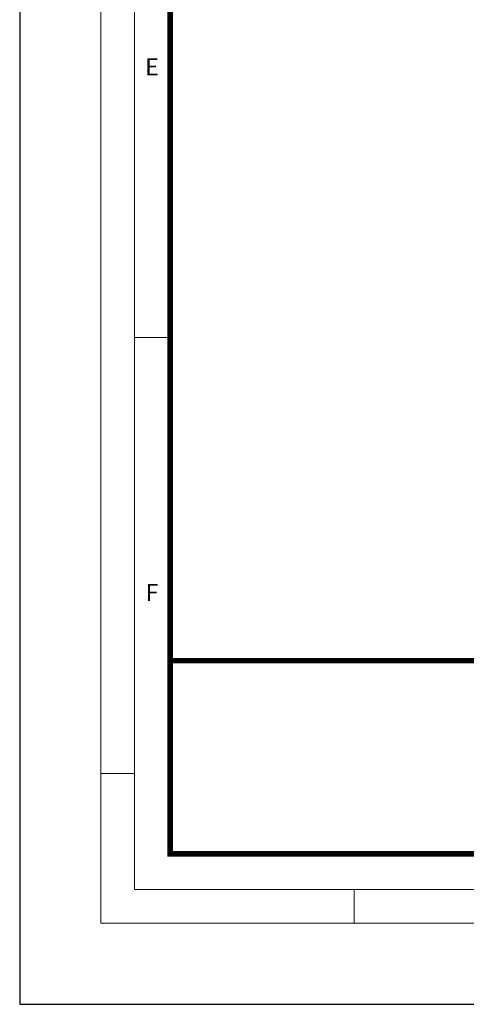
# Model space of a CAD drawing. Units: millimetres. Extents: x 0 to 9721, y -12778 to 6839.
# Drawn here: x 0 to 724, y -6372 to -4777 of the extents above; entities that cross this region are included whole.
import ezdxf

# ---------------------------------------------------------------- set-up
doc = ezdxf.new("R2010")
doc.units = ezdxf.units.MM
doc.layers.add('Defpoint', color=7, linetype='Continuous', plot=False)
doc.layers.add('EvoRamisA4', color=7, linetype='Continuous')
doc.styles.add('ARIAL', font='ARIAL.TTF')

msp = doc.modelspace()

# ---------------------------------------------------------------- linework, layer by layer
at = {"layer": 'Defpoint', "color": 3}
msp.add_lwpolyline([(0, -803.6), (0, -6372.3), (3937.5, -6372.3), (3937.5, -803.6)], close=True, dxfattribs=at)
at = {"layer": 'EvoRamisA4', "color": 7, "linetype": 'Continuous', "lineweight": 5}
for p, q in [((241.2, -5291.7), (186.2, -5291.7)), ((186.2, -5998.4), (131.2, -5998.4)), ((541.9, -6186.1), (541.9, -6241.1))]:
    msp.add_line(p, q, dxfattribs=at)
at = {"layer": 'EvoRamisA4', "color": 7, "linetype": 'Continuous', "lineweight": 18, "flags": 128}
for points in [[(131.2, -6241.1), (3849.3, -6241.1), (3849.3, -934.8), (131.2, -934.8)], [(186.2, -6186.1), (3794.4, -6186.1), (3794.4, -989.8), (186.2, -989.8)]]:
    msp.add_lwpolyline(points, close=True, dxfattribs=at)
at = {"layer": 'EvoRamisA4', "color": 7, "lineweight": 30, "const_width": 9.01}
msp.add_lwpolyline([(243.9, -6128.4), (3736.7, -6128.4), (3736.7, -1047.5), (243.9, -1047.5)], close=True, dxfattribs=at)
at = {"layer": 'EvoRamisA4', "color": 7, "lineweight": 50, "const_width": 9.01}
msp.add_lwpolyline([(243.9, -5815.5), (3736.7, -5815.5), (3736.7, -6128.4), (243.9, -6128.4)], close=True, dxfattribs=at)

# ---------------------------------------------------------------- texts
at = {"layer": 'EvoRamisA4', "color": 7, "char_height": 27.7, "attachment_point": 2, "line_spacing_factor": 0.962448, "style": 'ARIAL'}
for s, insert in [('E', (214.3, -4839.3)), ('F', (214.3, -5691.2))]:
    msp.add_mtext(s, dxfattribs=dict(at, insert=insert))

doc.saveas('drawing.dxf')
